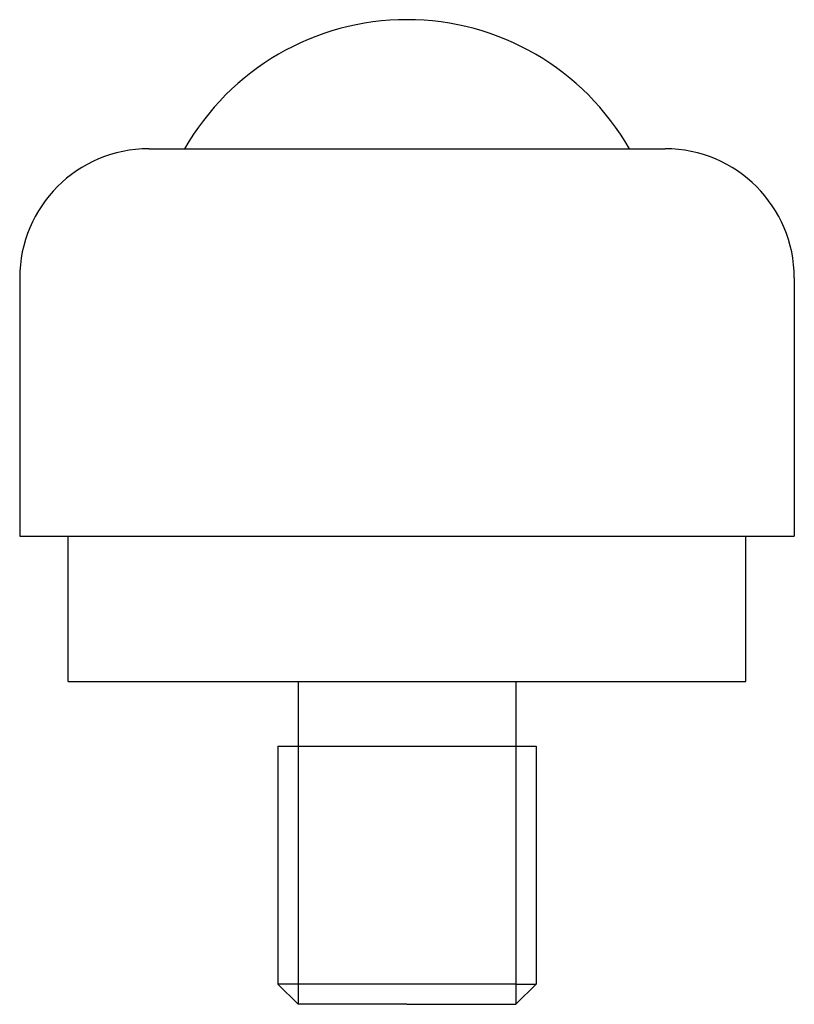
# Model space of a CAD drawing. Units: millimetres. Extents: x 40 to 64, y 87.6 to 118.1.
import ezdxf

# ---------------------------------------------------------------- set-up
doc = ezdxf.new("R2010")
doc.units = ezdxf.units.MM
doc.header["$MEASUREMENT"] = 0
doc.layers.add('外形線', color=7, linetype='Continuous', lineweight=30)

msp = doc.modelspace()

# ---------------------------------------------------------------- linework, layer by layer
msp.add_line((48.64, 97.554), (55.39, 97.554))
at = {"layer": '外形線'}
for p, q in [((44.015, 114.054), (60.015, 114.054)), ((40.015, 110.054), (40.015, 102.054)), ((64.015, 110.054), (64.015, 102.054)), ((40.015, 102.054), (64.015, 102.054)), ((41.515, 97.554), (41.515, 102.054)), ((62.515, 97.554), (62.515, 102.054)), ((41.515, 97.554), (62.515, 97.554)), ((48.64, 97.554), (48.64, 87.554)), ((55.39, 97.554), (55.39, 87.554)), ((48.015, 95.554), (56.015, 95.554)), ((48.015, 95.554), (48.015, 88.179)), ((56.015, 95.554), (56.015, 88.179)), ((55.39, 88.179), (48.015, 88.179)), ((48.015, 88.179), (48.64, 87.554)), ((55.39, 88.179), (56.015, 88.179)), ((56.015, 88.179), (55.39, 87.554)), ((52.015, 87.554), (48.64, 87.554)), ((52.015, 87.554), (55.39, 87.554))]:
    msp.add_line(p, q, dxfattribs=at)
for centre, radius, start, end in [((52.015, 110.116), 7.938, 90, 150.2601), ((52.015, 110.116), 7.938, 29.7399, 90), ((44.015, 110.054), 4, 90, 180), ((60.015, 110.054), 4, 0, 90)]:
    msp.add_arc(centre, radius, start, end, dxfattribs=at)

doc.saveas('drawing.dxf')
